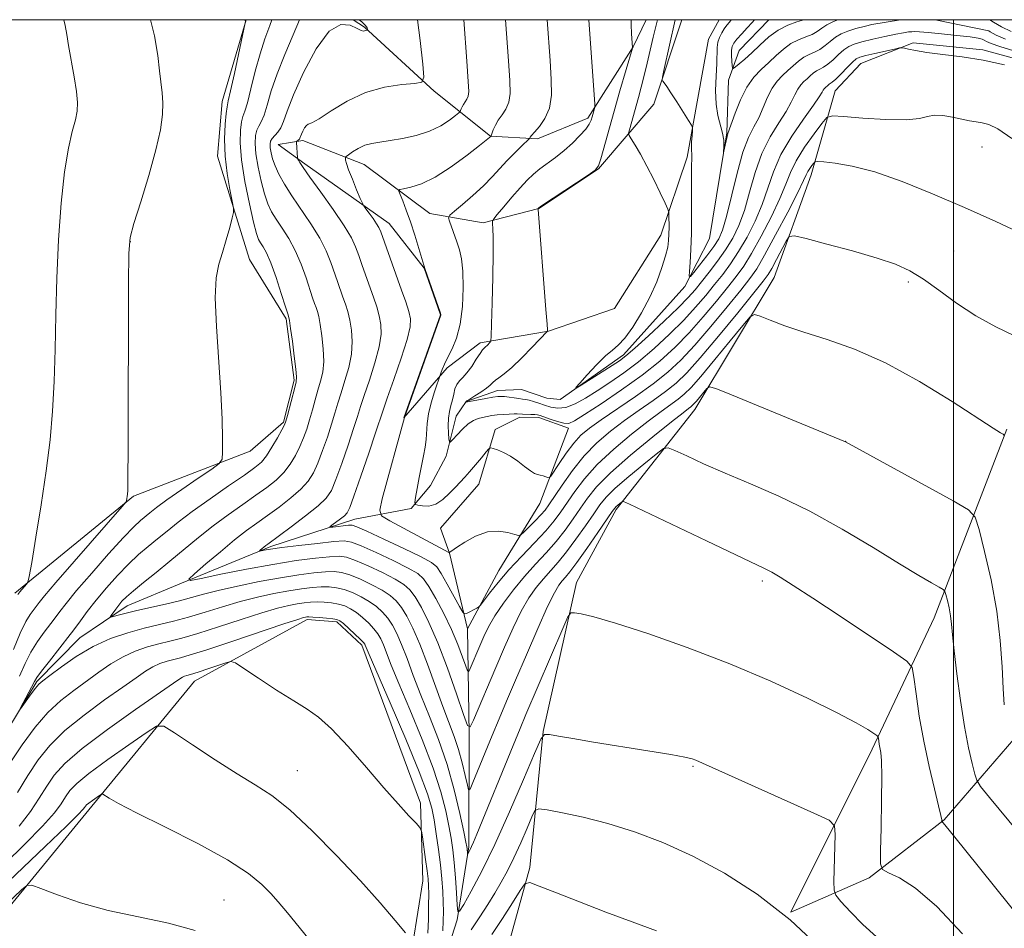
# Model space of a CAD drawing. Extents: x 2112300 to 2115200, y 332300 to 335200.
# Drawn here: x 2112798 to 2113011, y 334803 to 335000 of the extents above; entities that cross this region are included whole.
import ezdxf

# ---------------------------------------------------------------- set-up
doc = ezdxf.new("R2010")
doc.units = 0
doc.header["$MEASUREMENT"] = 0
doc.linetypes.add('rvrstm', pattern=[117.1, 50, -3.9, 0.5, -3.9, 0.5, -3.9, 0.5, -3.9, 50])
for name, color, linetype, lineweight in [('DTM HARD BREAKLINE', 7, 'Continuous', 0), ('DTM SPOT ELEVATION', 2, 'Continuous', 13), ('GRID LINE', 7, 'Continuous', 0), ('INDEX CONTOUR', 41, 'Continuous', 13), ('INTERMEDIATE CONTOUR', 44, 'Continuous', 0), ('STREAM - RIVER SINGLE LINE', 142, 'rvrstm', 0)]:
    doc.layers.add(name, color=color, linetype=linetype, lineweight=lineweight)

msp = doc.modelspace()

# ---------------------------------------------------------------- linework, layer by layer
at = {"layer": 'DTM HARD BREAKLINE'}
for points in [[(2112846.982, 335000, 1017.978), (2112841.76, 334982.29, 1018.64), (2112840.76, 334970.47, 1018.64), (2112847.71, 334948.1, 1017.42), (2112855.65, 334935.26, 1016.21), (2112857.38, 334922.05, 1016.21), (2112855.03, 334912.96, 1016.21), (2112847.87, 334906.68, 1017.42), (2112822.63, 334896.96, 1019.85), (2112796.97, 334875.953, 1022.272)], [(2112949.25, 335000, 995.1), (2112946.99, 334995.8, 995.1), (2112942.39, 334970.25, 996.31), (2112936.64, 334953.42, 998.74), (2112926.62, 334937.54, 999.96), (2112912.38, 334932.64, 999.96), (2112897.61, 334930.07, 1002.39), (2112890.42, 334924.68, 1003.6), (2112881.09, 334913.87, 1006.03), (2112889.03, 334936.15, 1006.03), (2112885.44, 334946.22, 1006.03), (2112877.92, 334955.88, 1007.25), (2112859.63, 334968.83, 1009.68), (2112853.91, 334973, 1010.89), (2112859.21, 334973.85, 1009.68), (2112872.52, 334968.69, 1007.25), (2112886.72, 334958.05, 1004.82), (2112898.25, 334956.09, 1002.39), (2112910.28, 334959.15, 999.96), (2112923.17, 334967.71, 999.96), (2112935.13, 334981.74, 996.31), (2112941.24, 335000, 995.232)], [(2112933.463, 335000, 999.277), (2112930.69, 334994.14, 999.96), (2112920.85, 334978.72, 1002.39), (2112910, 334974.26, 1003.6), (2112899.83, 334974.83, 1006.03), (2112887.63, 334984.55, 1009.68), (2112872.55, 334998.36, 1012.11), (2112870.129, 335000, 1012.11)], [(2112903.52, 334799.06, 1024.03), (2112908.32, 334816.64, 1021.6), (2112911.21, 334846.05, 1017.95), (2112918.4, 334878.23, 1015.52), (2112927.02, 334894.06, 1014.31), (2112944.04, 334915.7, 1010.66), (2112961.14, 334944.21, 1007.02), (2112969.21, 334966.46, 1004.59), (2112974.36, 334984.64, 1000.94), (2112979.9, 334990.53, 1000.94), (2112991.23, 334994.99, 999.73), (2113006.34, 334993.49, 999.73), (2113021.89, 334989.24, 999.73)], [(2112916.7, 334911.65, 1002.39), (2112910.52, 334895.33, 1004.82), (2112901.62, 334880.87, 1007.25), (2112894.84, 334868.2, 1008.46), (2112890.95, 334884.58, 1006.03), (2112888.98, 334890.04, 1004.82), (2112897.28, 334899.55, 1004.82), (2112900.85, 334911.36, 1003.6), (2112906.19, 334914.02, 1002.39), (2112910.31, 334913.98, 1002.39), (2112916.7, 334911.65, 1002.39)], [(2113015.76, 334847.53, 1009.07), (2112997.92, 334826.9, 1013.93), (2112981.69, 334814.39, 1016.36), (2112964.75, 334806.96, 1020), (2112982.34, 334842.17, 1016.36), (2112995.79, 334870.63, 1012.71), (2113011.49, 334911.39, 1007.85)], [(2112792.23, 334803.92, 1028.89), (2112812.96, 334829.07, 1026.46), (2112835.83, 334856.91, 1022.81), (2112860.17, 334870.25, 1020.38), (2112866.56, 334869.74, 1020.38), (2112871.99, 334864.69, 1020.38), (2112884.7, 334830.5, 1021.6), (2112885.21, 334813.72, 1022.81), (2112883.01, 334800.15, 1024.03)], [(2112894.84, 334868.2, 1008.46), (2112895.21, 334845.53, 1012.11), (2112895.1, 334821.07, 1015.75), (2112892.6, 334805.26, 1018.18), (2112887.83, 334790.4, 1020.61), (2112884.48, 334782.36, 1023.04), (2112870.56, 334762.6, 1025.47), (2112857.32, 334747.02, 1029.12), (2112847.61, 334737.71, 1031.55)]]:
    msp.add_polyline3d(points, dxfattribs=at)
at = {"layer": 'DTM SPOT ELEVATION'}
for p in [(2113006.12, 334972.44, 1002.78), (2112821.91, 334951.98, 1019.95), (2113000, 334950, 1004.88), (2112990.2, 334943.23, 1006.37), (2112976.67, 334908.76, 1009.99), (2112958.58, 334878.59, 1014.35), (2112943.61, 334838.46, 1018.14), (2112858.05, 334837.58, 1023.18), (2112842.15, 334809.59, 1027.04)]:
    msp.add_point(p, dxfattribs=at)
at = {"layer": 'GRID LINE', "flags": 128}
for points in [[(2112500, 332500), (2115000, 332500), (2115000, 335000), (2112500, 335000), (2112500, 332500)], [(2113000, 332500), (2113000, 335000)]]:
    msp.add_lwpolyline(points, dxfattribs=at)
at = {"layer": 'INDEX CONTOUR', "flags": 128}
for points, elevation in [([(2112796.641, 334863.78), (2112798.112, 334867.32), (2112799.329, 334869.788), (2112800.263, 334871.312), (2112802.182, 334873.896), (2112803.378, 334875.37), (2112805.834, 334878.263), (2112809.792, 334882.823), (2112820.158, 334894.663), (2112820.945, 334895.621), (2112821.093, 334895.956), (2112821.313, 334897.341), (2112821.37, 334898.125), (2112821.413, 334900.79), (2112821.443, 334907.281), (2112821.511, 334943.022), (2112821.571, 334949.525), (2112821.885, 334952.915), (2112822.709, 334955.912), (2112824.175, 334960.575), (2112825.922, 334966.305), (2112827.463, 334971.842), (2112828.422, 334976.195), (2112828.854, 334979.456), (2112828.924, 334981.991), (2112828.781, 334984.165), (2112828.199, 334988.941), (2112827.838, 334992.261), (2112827.158, 334996.486), (2112826.262, 335000)], 1020), ([(2113010.955, 334851.822), (2113010.716, 334855.335), (2113010.481, 334860.02), (2113010.081, 334865.697), (2113009.314, 334872.087), (2113008.076, 334878.8), (2113006.666, 334884.992), (2113005.482, 334889.704), (2113004.651, 334892.37), (2113003.206, 334893.977), (2112999.91, 334895.902), (2112976.572, 334908.708), (2112951.981, 334918.868), (2112948.555, 334920.252), (2112947.162, 334920.6), (2112946.607, 334920.211), (2112944.36, 334917.475), (2112943.834, 334916.875), (2112943.469, 334916.51), (2112943.142, 334916.246), (2112942.654, 334915.888), (2112941.475, 334914.988), (2112938.998, 334913.037), (2112934.912, 334909.755), (2112930.104, 334905.772), (2112925.756, 334901.949), (2112922.757, 334898.934), (2112920.801, 334896.532), (2112919.288, 334894.336), (2112917.713, 334892.023), (2112915.961, 334889.595), (2112914.011, 334887.139), (2112911.86, 334884.709), (2112909.562, 334882.223), (2112907.186, 334879.568), (2112904.818, 334876.689), (2112902.619, 334873.762), (2112900.768, 334871.025), (2112899.385, 334868.648), (2112898.351, 334866.547), (2112897.494, 334864.574), (2112895.413, 334859.63), (2112895.1, 334858.986), (2112894.858, 334859.122), (2112894.478, 334860.154), (2112893.788, 334862.136), (2112892.753, 334864.875), (2112891.375, 334868.116), (2112889.704, 334871.572), (2112887.978, 334874.824), (2112886.484, 334877.422), (2112885.355, 334879.086), (2112884.088, 334880.217), (2112882.03, 334881.383), (2112878.792, 334882.984), (2112875.078, 334884.74), (2112871.86, 334886.2), (2112869.776, 334887.013), (2112868.134, 334887.255), (2112865.911, 334887.104), (2112862.422, 334886.727), (2112858.344, 334886.251), (2112854.695, 334885.798), (2112852.259, 334885.461), (2112850.89, 334885.239), (2112849.894, 334885.048), (2112849.843, 334885.083), (2112850.014, 334885.243), (2112851.213, 334886.256), (2112851.635, 334886.582), (2112856.695, 334890.307), (2112859.813, 334892.669), (2112862.552, 334894.859), (2112864.308, 334896.529), (2112865.402, 334898.181), (2112866.374, 334900.524), (2112867.63, 334904.004), (2112869.01, 334907.991), (2112870.215, 334911.59), (2112871.046, 334914.188), (2112871.706, 334916.303), (2112872.498, 334918.734), (2112873.618, 334922.034), (2112874.824, 334925.766), (2112875.767, 334929.245), (2112876.18, 334931.958), (2112876.128, 334934.083), (2112875.76, 334935.969), (2112875.204, 334937.909), (2112874.515, 334939.977), (2112872.063, 334946.858), (2112871.319, 334948.988), (2112870.652, 334950.854), (2112869.746, 334952.84), (2112868.204, 334955.438), (2112865.814, 334958.925), (2112863.092, 334962.698), (2112860.736, 334965.933), (2112859.277, 334968.01), (2112858.567, 334969.107), (2112858.287, 334969.606), (2112858.166, 334969.859), (2112858.108, 334970.103), (2112857.828, 334973.446), (2112857.849, 334973.628), (2112857.938, 334973.713), (2112858.102, 334973.828), (2112858.301, 334973.988), (2112858.482, 334974.182), (2112858.614, 334974.408), (2112858.935, 334975.212), (2112859.237, 334975.884), (2112859.611, 334976.587), (2112859.997, 334977.113), (2112860.413, 334977.369), (2112861.192, 334977.704), (2112862.745, 334978.579), (2112865.36, 334980.276), (2112868.823, 334982.363), (2112872.793, 334984.227), (2112876.901, 334985.399), (2112880.637, 334985.982), (2112883.46, 334986.22), (2112884.98, 334986.474), (2112885.428, 334987.562), (2112885.186, 334990.415), (2112884.591, 334995.521), (2112884.001, 335000)], 1010), ([(2113010.997, 334990.219), (2113006.387, 334991.209), (2113001.811, 334991.956), (2112997.632, 334992.504), (2112994.202, 334992.933), (2112991.78, 334993.303), (2112990.235, 334993.609), (2112989.343, 334993.828), (2112988.835, 334993.933), (2112988.275, 334993.888), (2112987.18, 334993.656), (2112982.973, 334992.711), (2112980.971, 334992.25), (2112979.713, 334991.916), (2112978.916, 334991.521), (2112978.11, 334990.813), (2112976.953, 334989.644), (2112975.637, 334988.291), (2112974.484, 334987.136), (2112973.737, 334986.466), (2112973.318, 334986.164), (2112973.066, 334986.02), (2112972.849, 334985.86), (2112972.197, 334985.265), (2112971.978, 334985.039), (2112971.77, 334984.746), (2112971.523, 334984.292), (2112970.944, 334983.339), (2112969.678, 334981.491), (2112967.535, 334978.51), (2112964.983, 334974.778), (2112962.653, 334970.834), (2112961.002, 334967.103), (2112958.577, 334960.022), (2112957.057, 334956.438), (2112955.303, 334952.964), (2112953.489, 334949.834), (2112951.75, 334947.203), (2112950.042, 334944.903), (2112948.28, 334942.687), (2112946.37, 334940.343), (2112944.188, 334937.793), (2112941.604, 334934.994), (2112938.549, 334931.955), (2112935.21, 334928.88), (2112931.836, 334926.024), (2112928.636, 334923.583), (2112925.657, 334921.515), (2112922.903, 334919.716), (2112920.383, 334918.13), (2112918.113, 334916.874), (2112916.114, 334916.11), (2112914.389, 334915.936), (2112912.884, 334916.186), (2112911.523, 334916.63), (2112910.261, 334917.071), (2112909.129, 334917.443), (2112908.183, 334917.712), (2112907.439, 334917.864), (2112906.758, 334917.948), (2112905.965, 334918.035), (2112902.855, 334918.462), (2112902.109, 334918.52), (2112901.372, 334918.482), (2112900.333, 334918.333), (2112898.804, 334918.072), (2112894.466, 334917.279), (2112894.465, 334917.307), (2112894.501, 334917.364), (2112894.731, 334917.544), (2112895.343, 334917.947), (2112896.438, 334918.628), (2112897.754, 334919.465), (2112898.944, 334920.288), (2112899.752, 334920.964), (2112900.318, 334921.519), (2112900.873, 334922.013), (2112901.638, 334922.545), (2112902.769, 334923.362), (2112904.404, 334924.748), (2112906.57, 334926.835), (2112908.843, 334929.152), (2112912.084, 334932.563), (2112912.139, 334932.669), (2112912.128, 334932.92), (2112912.041, 334934.152), (2112911.801, 334937.3), (2112910.101, 334958.946), (2112910.104, 334959.125), (2112910.201, 334959.238), (2112910.308, 334959.322), (2112910.881, 334959.71), (2112920.918, 334966.389), (2112922.456, 334967.479), (2112923.177, 334968.391), (2112923.669, 334969.876), (2112926.586, 334980.234), (2112927.829, 334984.577), (2112930.503, 334993.819), (2112930.523, 334993.948), (2112930.345, 334996.997), (2112930.257, 334998.898), (2112930.232, 335000)], 1000), ([(2112889.531, 334802.899), (2112889.614, 334805.1), (2112889.635, 334807.074), (2112889.591, 334809.11), (2112889.475, 334811.447), (2112889.273, 334814.137), (2112888.971, 334817.18), (2112888.564, 334820.525), (2112888.098, 334823.878), (2112887.633, 334826.894), (2112887.137, 334829.479), (2112886.222, 334832.559), (2112884.415, 334837.311), (2112881.472, 334844.376), (2112878.097, 334852.239), (2112873.591, 334862.666), (2112872.737, 334864.706), (2112872.617, 334864.939), (2112872.318, 334865.297), (2112871.649, 334865.967), (2112870.509, 334867.049), (2112869.171, 334868.292), (2112867.998, 334869.355), (2112867.228, 334869.988), (2112866.6, 334870.283), (2112865.728, 334870.424), (2112864.36, 334870.557), (2112862.779, 334870.688), (2112861.406, 334870.785), (2112860.551, 334870.828), (2112860.098, 334870.824), (2112859.825, 334870.789), (2112859.406, 334870.689), (2112858.112, 334870.285), (2112855.108, 334869.287), (2112843.886, 334865.502), (2112838.458, 334863.706), (2112834.884, 334862.59), (2112832.767, 334861.997), (2112831.31, 334861.631), (2112829.86, 334861.232), (2112828.33, 334860.709), (2112826.777, 334860.007), (2112825.172, 334859.05), (2112823.159, 334857.657), (2112820.299, 334855.624), (2112816.356, 334852.844), (2112811.92, 334849.589), (2112807.782, 334846.229), (2112804.539, 334843.033), (2112801.993, 334839.869), (2112799.75, 334836.505), (2112797.487, 334832.804)], 1020), ([(2112971.58, 334798.77), (2112964.613, 334805.257), (2112957.477, 334810.83), (2112950.406, 334815.396), (2112943.558, 334819.086), (2112937.062, 334822.026), (2112930.94, 334824.331), (2112925.189, 334826.11), (2112919.877, 334827.463), (2112915.368, 334828.437), (2112912.096, 334829.065), (2112910.3, 334829.322), (2112909.439, 334828.938), (2112908.773, 334827.585), (2112907.725, 334825.094), (2112906.358, 334821.927), (2112904.895, 334818.709), (2112903.507, 334815.918), (2112902.158, 334813.455), (2112900.761, 334811.074), (2112899.236, 334808.576), (2112897.547, 334805.924), (2112895.664, 334803.128)], 1020)]:
    msp.add_lwpolyline(points, dxfattribs=dict(at, elevation=elevation))
at = {"layer": 'INTERMEDIATE CONTOUR', "flags": 128}
for points, elevation in [([(2112797.589, 334875.698), (2112798.031, 334876.23), (2112799.494, 334877.905), (2112799.773, 334878.349), (2112800.055, 334879.56), (2112800.582, 334882.572), (2112801.511, 334888.04), (2112802.656, 334895.078), (2112803.747, 334902.419), (2112804.568, 334909.094), (2112805.118, 334915.343), (2112805.456, 334921.71), (2112805.645, 334928.631), (2112805.791, 334936.129), (2112806.014, 334944.121), (2112806.408, 334952.409), (2112806.976, 334960.334), (2112807.697, 334967.12), (2112808.531, 334972.192), (2112809.355, 334975.78), (2112810.027, 334978.315), (2112810.425, 334980.247), (2112810.516, 334982.107), (2112810.293, 334984.449), (2112809.779, 334987.62), (2112808.553, 334994.382), (2112808.166, 334996.819), (2112807.837, 334998.737), (2112807.517, 335000)], 1022), ([(2112797.97, 334858.001), (2112799.167, 334860.716), (2112800.419, 334863.202), (2112801.865, 334865.522), (2112803.304, 334867.521), (2112805.476, 334870.327), (2112806.651, 334871.953), (2112808.03, 334873.734), (2112810.306, 334876.501), (2112813.569, 334880.31), (2112817.209, 334884.447), (2112820.436, 334888.006), (2112822.659, 334890.314), (2112824.084, 334891.644), (2112826.146, 334893.35), (2112827.589, 334894.475), (2112829.841, 334896.12), (2112833.085, 334898.385), (2112836.624, 334900.811), (2112839.542, 334902.796), (2112841.164, 334903.975), (2112841.764, 334904.929), (2112841.858, 334906.477), (2112841.858, 334909.306), (2112841.772, 334913.575), (2112841.504, 334919.314), (2112840.525, 334933.602), (2112840.287, 334939.851), (2112840.501, 334944.185), (2112841.076, 334947.153), (2112841.848, 334949.659), (2112842.665, 334952.376), (2112843.409, 334955.03), (2112843.971, 334957.111), (2112844.261, 334958.327), (2112844.263, 334959.266), (2112843.979, 334960.726), (2112843.448, 334963.298), (2112842.855, 334966.717), (2112842.425, 334970.496), (2112842.319, 334974.173), (2112842.446, 334977.374), (2112842.651, 334979.743), (2112842.833, 334981.159), (2112843.097, 334982.434), (2112843.6, 334984.614), (2112844.426, 334988.353), (2112846.783, 334999.331), (2112846.802, 334999.51), (2112846.774, 334999.799), (2112846.738, 335000)], 1018), ([(2113001.938, 334802.258), (2112996.381, 334808.2), (2112991.776, 334812.125), (2112988.26, 334814.352), (2112985.883, 334815.475), (2112984.628, 334816.161), (2112984.187, 334817.384), (2112984.187, 334820.187), (2112984.299, 334825.17), (2112984.407, 334831.122), (2112984.446, 334836.385), (2112984.371, 334839.707), (2112984.219, 334841.463), (2112983.901, 334843.267), (2112983.721, 334844.553), (2112983.648, 334844.874), (2112983.393, 334845.145), (2112982.736, 334845.596), (2112981.404, 334846.453), (2112978.901, 334847.907), (2112974.678, 334850.145), (2112968.383, 334853.249), (2112960.461, 334856.902), (2112951.559, 334860.686), (2112942.374, 334864.211), (2112933.817, 334867.214), (2112926.853, 334869.461), (2112922.179, 334870.809), (2112919.433, 334871.463), (2112917.986, 334871.719), (2112917.222, 334871.696), (2112916.566, 334870.817), (2112915.458, 334868.328), (2112907.497, 334849.737), (2112906.228, 334846.702), (2112904.708, 334843.003), (2112896.89, 334823.844), (2112896.156, 334822.085), (2112895.739, 334821.146), (2112895.418, 334820.489), (2112894.883, 334819.523), (2112894.842, 334819.52), (2112894.827, 334819.67), (2112894.75, 334820.693), (2112894.696, 334821.102), (2112894.506, 334822.099), (2112894.046, 334824.344), (2112893.206, 334828.273), (2112891.988, 334833.376), (2112890.425, 334838.915), (2112888.573, 334844.269), (2112886.609, 334849.283), (2112884.74, 334853.92), (2112883.129, 334858.129), (2112881.766, 334861.816), (2112880.603, 334864.87), (2112879.573, 334867.237), (2112878.597, 334869.063), (2112877.583, 334870.549), (2112876.448, 334871.864), (2112875.138, 334873.062), (2112873.61, 334874.166), (2112871.854, 334875.186), (2112869.991, 334876.066), (2112868.181, 334876.734), (2112866.526, 334877.139), (2112864.921, 334877.315), (2112863.208, 334877.313), (2112861.241, 334877.175), (2112858.928, 334876.898), (2112856.192, 334876.465), (2112852.991, 334875.862), (2112849.435, 334875.082), (2112845.668, 334874.12), (2112841.837, 334872.995), (2112838.078, 334871.827), (2112834.528, 334870.763), (2112831.264, 334869.899), (2112824.876, 334868.35), (2112821.362, 334867.385), (2112817.655, 334866.117), (2112813.89, 334864.417), (2112810.236, 334862.257), (2112807.001, 334860.011), (2112804.53, 334858.152), (2112803.027, 334856.997), (2112802.149, 334856.234), (2112801.413, 334855.393), (2112800.461, 334854.15), (2112798.132, 334850.963), (2112798.099, 334850.985), (2112801.169, 334856.808), (2112801.724, 334857.709), (2112802.725, 334859.084), (2112804.401, 334861.257), (2112808.935, 334867.011), (2112809.478, 334867.727), (2112811.11, 334869.999), (2112812.605, 334872.007), (2112814.507, 334874.431), (2112816.737, 334877.103), (2112819.131, 334879.79), (2112821.503, 334882.244), (2112823.71, 334884.291), (2112825.782, 334886.042), (2112827.795, 334887.682), (2112829.862, 334889.389), (2112832.262, 334891.322), (2112835.315, 334893.634), (2112839.154, 334896.374), (2112843.178, 334899.161), (2112846.601, 334901.508), (2112848.859, 334903.1), (2112850.268, 334904.301), (2112851.363, 334905.646), (2112852.556, 334907.498), (2112853.743, 334909.53), (2112854.694, 334911.247), (2112855.257, 334912.328), (2112855.588, 334913.178), (2112855.921, 334914.377), (2112857.513, 334920.474), (2112857.807, 334921.695), (2112857.872, 334922.752), (2112857.723, 334924.422), (2112857.386, 334927.193), (2112856.967, 334930.427), (2112856.593, 334933.2), (2112856.333, 334934.898), (2112856.036, 334936.152), (2112855.492, 334937.906), (2112854.57, 334940.799), (2112853.427, 334944.256), (2112852.297, 334947.399), (2112851.368, 334949.555), (2112850.647, 334950.877), (2112850.096, 334951.719), (2112849.658, 334952.486), (2112849.198, 334953.771), (2112848.562, 334956.216), (2112847.665, 334960.192), (2112846.715, 334964.998), (2112845.986, 334969.661), (2112845.683, 334973.391), (2112845.724, 334976.114), (2112845.956, 334977.939), (2112846.262, 334979.082), (2112846.668, 334980.19), (2112847.234, 334982.017), (2112848.001, 334985.072), (2112848.931, 334988.862), (2112849.965, 334992.646), (2112851.043, 334995.869), (2112852.096, 334998.724), (2112852.523, 335000)], 1016), ([(2113015.587, 334804.054), (2113002.377, 334820.596), (2112999.048, 334824.72), (2112997.76, 334826.266), (2112997.471, 334826.537), (2112997.456, 334826.578), (2112997.456, 334826.673), (2112997.433, 334826.943), (2112997.251, 334827.857), (2112996.749, 334829.967), (2112995.833, 334833.641), (2112994.678, 334838.486), (2112993.524, 334843.922), (2112992.573, 334849.363), (2112991.862, 334854.195), (2112991.39, 334857.794), (2112990.99, 334859.849), (2112989.839, 334861.275), (2112986.951, 334863.291), (2112975.432, 334870.95), (2112969.526, 334874.858), (2112965.271, 334877.644), (2112962.487, 334879.413), (2112960.642, 334880.508), (2112959.109, 334881.306), (2112952.884, 334884.225), (2112946.521, 334887.247), (2112929.874, 334895.209), (2112928.558, 334895.745), (2112928.18, 334895.668), (2112927.384, 334895.017), (2112926.992, 334894.678), (2112926.678, 334894.346), (2112926.139, 334893.603), (2112923.017, 334889.048), (2112920.65, 334885.627), (2112918.487, 334882.576), (2112916.983, 334880.575), (2112916.015, 334879.4), (2112915.312, 334878.599), (2112914.609, 334877.687), (2112913.647, 334876.051), (2112912.169, 334873.044), (2112910.038, 334868.31), (2112907.574, 334862.646), (2112905.217, 334857.141), (2112903.296, 334852.613), (2112901.694, 334848.795), (2112900.184, 334845.149), (2112896.025, 334834.975), (2112895.399, 334833.525), (2112895.085, 334833.388), (2112894.814, 334834.447), (2112894.366, 334836.53), (2112893.725, 334839.246), (2112892.92, 334842.148), (2112891.972, 334844.936), (2112889.492, 334851.458), (2112886.192, 334860.594), (2112884.533, 334864.953), (2112883.051, 334868.386), (2112881.737, 334870.946), (2112880.55, 334872.84), (2112879.417, 334874.271), (2112878.121, 334875.447), (2112876.417, 334876.572), (2112874.167, 334877.786), (2112871.687, 334878.957), (2112869.407, 334879.889), (2112867.609, 334880.431), (2112865.992, 334880.628), (2112864.109, 334880.576), (2112861.585, 334880.349), (2112858.343, 334879.935), (2112854.375, 334879.302), (2112849.784, 334878.449), (2112845.096, 334877.481), (2112840.949, 334876.536), (2112837.771, 334875.717), (2112835.174, 334874.99), (2112832.564, 334874.291), (2112829.517, 334873.571), (2112823.345, 334872.199), (2112821.01, 334871.633), (2112819.322, 334871.185), (2112817.671, 334870.725), (2112817.545, 334870.785), (2112817.748, 334871.103), (2112818.755, 334872.489), (2112819.405, 334873.34), (2112820.112, 334874.187), (2112821.08, 334875.168), (2112822.571, 334876.482), (2112824.762, 334878.268), (2112827.481, 334880.441), (2112830.478, 334882.862), (2112836.654, 334887.977), (2112839.839, 334890.504), (2112843.084, 334892.911), (2112846.23, 334895.135), (2112849.076, 334897.117), (2112851.471, 334898.836), (2112853.45, 334900.424), (2112855.093, 334902.05), (2112856.474, 334903.842), (2112857.629, 334905.747), (2112858.587, 334907.673), (2112859.381, 334909.553), (2112860.062, 334911.449), (2112860.686, 334913.448), (2112861.3, 334915.602), (2112861.908, 334917.8), (2112862.508, 334919.894), (2112863.077, 334921.808), (2112863.524, 334923.757), (2112863.738, 334926.029), (2112863.651, 334928.78), (2112863.357, 334931.637), (2112862.992, 334934.094), (2112862.664, 334935.782), (2112862.371, 334936.886), (2112862.085, 334937.726), (2112861.769, 334938.615), (2112861.352, 334939.825), (2112859.928, 334944.158), (2112858.866, 334947.118), (2112857.599, 334950.077), (2112856.176, 334952.692), (2112854.74, 334954.924), (2112853.456, 334956.816), (2112852.444, 334958.464), (2112851.633, 334960.175), (2112850.906, 334962.301), (2112850.184, 334965.062), (2112849.54, 334968.112), (2112849.087, 334970.968), (2112848.91, 334973.243), (2112848.985, 334974.934), (2112849.261, 334976.136), (2112849.691, 334977.001), (2112850.232, 334977.913), (2112850.844, 334979.312), (2112851.523, 334981.544), (2112852.4, 334984.581), (2112853.644, 334988.299), (2112855.327, 334992.506), (2112857.147, 334996.738), (2112858.512, 335000)], 1014), ([(2113016.088, 334821.623), (2113007.775, 334831.734), (2113005.809, 334834.161), (2113004.975, 334835.476), (2113004.559, 334836.806), (2113003.98, 334839.093), (2113003.205, 334842.528), (2113002.334, 334847.12), (2113001.464, 334852.71), (2113000.691, 334858.481), (2113000.104, 334863.452), (2112999.759, 334866.911), (2112999.55, 334869.22), (2112999.333, 334871.013), (2112999.009, 334872.771), (2112998.639, 334874.393), (2112998.329, 334875.627), (2112998.111, 334876.326), (2112997.733, 334876.747), (2112996.871, 334877.251), (2112995.202, 334878.178), (2112992.432, 334879.782), (2112988.268, 334882.295), (2112982.581, 334885.804), (2112975.897, 334889.818), (2112968.907, 334893.702), (2112962.211, 334896.957), (2112956.048, 334899.633), (2112950.566, 334901.917), (2112945.918, 334903.943), (2112942.25, 334905.627), (2112939.713, 334906.834), (2112938.282, 334907.419), (2112937.232, 334907.213), (2112935.663, 334906.041), (2112932.97, 334903.863), (2112929.731, 334901.189), (2112926.813, 334898.667), (2112924.847, 334896.745), (2112923.486, 334895.082), (2112922.14, 334893.133), (2112920.366, 334890.536), (2112918.305, 334887.611), (2112916.249, 334884.857), (2112914.421, 334882.642), (2112911.249, 334879.083), (2112909.714, 334877.188), (2112908.133, 334874.907), (2112906.47, 334872.035), (2112904.696, 334868.442), (2112902.84, 334864.302), (2112900.94, 334859.865), (2112896.157, 334848.502), (2112895.439, 334847.02), (2112894.881, 334847.332), (2112894.008, 334849.704), (2112892.478, 334854.156), (2112890.498, 334859.723), (2112888.413, 334865.191), (2112886.513, 334869.581), (2112884.874, 334872.835), (2112883.518, 334875.131), (2112882.386, 334876.679), (2112881.105, 334877.832), (2112879.223, 334878.978), (2112876.479, 334880.385), (2112873.383, 334881.849), (2112870.633, 334883.044), (2112868.693, 334883.722), (2112867.063, 334883.943), (2112865.01, 334883.841), (2112861.938, 334883.524), (2112857.819, 334882.984), (2112852.765, 334882.183), (2112847.04, 334881.131), (2112841.512, 334880.034), (2112837.204, 334879.148), (2112834.912, 334878.72), (2112834.547, 334878.975), (2112835.791, 334880.133), (2112838.276, 334882.275), (2112841.395, 334884.927), (2112844.484, 334887.48), (2112847.051, 334889.48), (2112849.286, 334891.114), (2112851.551, 334892.726), (2112854.083, 334894.571), (2112856.631, 334896.546), (2112858.822, 334898.454), (2112860.391, 334900.186), (2112861.516, 334901.964), (2112862.481, 334904.098), (2112863.506, 334906.779), (2112864.536, 334909.72), (2112865.451, 334912.519), (2112866.173, 334914.895), (2112866.807, 334917.052), (2112867.503, 334919.314), (2112868.348, 334921.921), (2112869.174, 334924.761), (2112869.753, 334927.637), (2112869.916, 334930.369), (2112869.743, 334932.86), (2112869.375, 334935.031), (2112868.934, 334936.845), (2112868.443, 334938.431), (2112867.908, 334939.957), (2112866.708, 334943.342), (2112865.29, 334947.506), (2112864.306, 334949.979), (2112862.902, 334952.758), (2112860.985, 334955.83), (2112856.816, 334961.913), (2112855.23, 334964.444), (2112854.068, 334966.578), (2112853.251, 334968.387), (2112852.703, 334969.931), (2112852.366, 334971.226), (2112852.189, 334972.275), (2112852.137, 334973.094), (2112852.246, 334973.754), (2112852.566, 334974.333), (2112853.795, 334975.636), (2112854.455, 334976.606), (2112855.041, 334978.008), (2112855.838, 334980.232), (2112857.215, 334983.724), (2112859.408, 334988.6), (2112862.118, 334993.693), (2112864.913, 334997.51), (2112867.414, 334998.991), (2112869.465, 334998.806), (2112870.961, 334998.059), (2112871.856, 334997.634), (2112872.316, 334997.553), (2112872.777, 334997.684), (2112872.973, 334997.715), (2112873.198, 334997.74), (2112873.221, 334997.797), (2112873.209, 334997.946), (2112873.138, 334998.239), (2112872.817, 334998.745), (2112872.012, 334999.536), (2112871.412, 335000)], 1012), ([(2113010.969, 334909.95), (2113010.679, 334910.311), (2113010.115, 334910.638), (2113008.554, 334911.616), (2112999.644, 334917.397), (2112992.63, 334921.725), (2112985.291, 334925.759), (2112978.561, 334928.728), (2112972.657, 334930.801), (2112967.617, 334932.382), (2112963.483, 334933.79), (2112960.309, 334934.99), (2112958.158, 334935.864), (2112956.937, 334936.237), (2112955.959, 334935.724), (2112954.385, 334933.882), (2112951.66, 334930.527), (2112948.357, 334926.49), (2112945.33, 334922.854), (2112943.211, 334920.436), (2112941.737, 334918.965), (2112940.422, 334917.903), (2112936.721, 334915.262), (2112933.91, 334913.177), (2112930.338, 334910.376), (2112926.475, 334907.128), (2112922.921, 334903.798), (2112920.139, 334900.699), (2112918.05, 334897.931), (2112915.061, 334893.51), (2112913.616, 334891.579), (2112911.773, 334889.421), (2112909.324, 334886.81), (2112906.539, 334883.905), (2112903.808, 334880.964), (2112901.466, 334878.239), (2112899.634, 334875.943), (2112897.68, 334873.382), (2112897.288, 334872.979), (2112896.865, 334872.731), (2112894.656, 334871.587), (2112894.232, 334871.451), (2112893.84, 334871.832), (2112893.144, 334873.059), (2112890.478, 334877.912), (2112889.182, 334880.207), (2112888.244, 334881.64), (2112887.061, 334882.62), (2112884.835, 334883.788), (2112881.105, 334885.584), (2112876.774, 334887.632), (2112873.086, 334889.353), (2112870.944, 334890.314), (2112869.887, 334890.648), (2112869.113, 334890.636), (2112865.703, 334890.25), (2112865.138, 334890.2), (2112865.092, 334890.3), (2112865.524, 334890.638), (2112867.345, 334892.001), (2112868.217, 334892.691), (2112868.801, 334893.297), (2112869.36, 334894.451), (2112870.268, 334896.95), (2112871.754, 334901.229), (2112873.484, 334906.262), (2112874.979, 334910.662), (2112876.604, 334915.555), (2112877.493, 334918.155), (2112878.888, 334922.148), (2112880.475, 334926.771), (2112881.781, 334930.853), (2112882.445, 334933.547), (2112882.514, 334935.305), (2112882.144, 334936.905), (2112881.474, 334938.972), (2112880.589, 334941.522), (2112876.077, 334954.12), (2112875.683, 334955.036), (2112875.183, 334955.876), (2112874.423, 334956.97), (2112873.564, 334958.149), (2112872.844, 334959.115), (2112872.421, 334959.706), (2112872.112, 334960.286), (2112871.653, 334961.353), (2112870.868, 334963.221), (2112869.941, 334965.475), (2112869.142, 334967.515), (2112868.676, 334968.879), (2112868.484, 334969.645), (2112868.434, 334970.024), (2112868.443, 334970.225), (2112868.616, 334970.42), (2112869.097, 334970.78), (2112869.989, 334971.41), (2112871.206, 334972.16), (2112872.616, 334972.824), (2112874.138, 334973.252), (2112875.904, 334973.537), (2112878.096, 334973.833), (2112880.805, 334974.277), (2112883.764, 334974.94), (2112886.615, 334975.87), (2112889.048, 334977.065), (2112890.95, 334978.3), (2112892.257, 334979.295), (2112892.956, 334979.855), (2112893.237, 334980.128), (2112893.34, 334980.348), (2112893.468, 334980.698), (2112893.671, 334981.167), (2112893.963, 334981.685), (2112894.337, 334982.209), (2112894.716, 334982.78), (2112895.004, 334983.457), (2112895.117, 334984.46), (2112895.023, 334986.65), (2112894.701, 334991.045), (2112894.019, 335000)], 1008), ([(2113013.156, 334931.579), (2113009.127, 334933.54), (2113004.761, 334935.971), (2113000.59, 334938.715), (2112996.791, 334941.461), (2112993.451, 334943.857), (2112990.521, 334945.663), (2112987.416, 334947.086), (2112983.418, 334948.449), (2112978.149, 334949.971), (2112972.593, 334951.463), (2112968.079, 334952.634), (2112965.552, 334953.225), (2112964.436, 334953.089), (2112963.773, 334952.108), (2112961.672, 334948.114), (2112960.64, 334946.196), (2112959.864, 334944.876), (2112958.805, 334943.435), (2112956.756, 334940.887), (2112953.291, 334936.624), (2112949.11, 334931.53), (2112945.195, 334926.871), (2112942.26, 334923.592), (2112939.965, 334921.369), (2112937.702, 334919.559), (2112935.006, 334917.635), (2112931.968, 334915.536), (2112928.821, 334913.316), (2112925.763, 334910.998), (2112922.845, 334908.484), (2112920.085, 334905.647), (2112917.522, 334902.463), (2112915.299, 334899.329), (2112912.452, 334895.04), (2112911.623, 334893.91), (2112910.721, 334892.876), (2112909.493, 334891.596), (2112907.063, 334889.164), (2112906.412, 334888.575), (2112905.895, 334888.447), (2112905.063, 334888.67), (2112903.583, 334889.092), (2112901.543, 334889.389), (2112899.143, 334889.196), (2112896.605, 334888.289), (2112894.257, 334887.008), (2112892.453, 334885.833), (2112891.438, 334885.135), (2112890.886, 334884.72), (2112890.773, 334884.775), (2112878.032, 334891.568), (2112876.268, 334892.657), (2112875.849, 334893.901), (2112876.416, 334896.37), (2112881.198, 334913.982), (2112889.093, 334936.12), (2112889.078, 334936.238), (2112888.928, 334936.726), (2112888.512, 334937.943), (2112885.675, 334945.953), (2112885.372, 334946.89), (2112884.32, 334950.489), (2112883.457, 334953.355), (2112882.514, 334956.286), (2112881.609, 334958.821), (2112880.831, 334960.81), (2112880.262, 334962.18), (2112879.998, 334962.917), (2112880.192, 334963.24), (2112881.011, 334963.428), (2112882.583, 334963.755), (2112884.882, 334964.497), (2112887.849, 334965.928), (2112891.322, 334968.163), (2112894.746, 334970.68), (2112897.463, 334972.803), (2112899.943, 334974.811), (2112899.959, 334974.841), (2112900.433, 334976.161), (2112900.872, 334977.167), (2112901.506, 334978.286), (2112902.323, 334979.427), (2112903.153, 334980.673), (2112903.782, 334982.156), (2112904.053, 334984.069), (2112903.998, 334986.872), (2112903.704, 334991.096), (2112903.03, 335000)], 1006), ([(2113015.128, 334953.565), (2113009.092, 334956.355), (2113002.356, 334959.366), (2112995.457, 334962.345), (2112988.841, 334965.01), (2112982.929, 334967.073), (2112978.078, 334968.336), (2112974.391, 334968.971), (2112971.909, 334969.234), (2112970.584, 334969.335), (2112970.021, 334969.272), (2112969.736, 334968.993), (2112969.348, 334968.472), (2112968.881, 334967.812), (2112968.463, 334967.149), (2112968.125, 334966.469), (2112967.538, 334965.204), (2112966.279, 334962.64), (2112964.102, 334958.4), (2112961.494, 334953.442), (2112959.119, 334949.057), (2112957.415, 334946.14), (2112955.916, 334943.985), (2112953.931, 334941.486), (2112950.984, 334937.863), (2112947.47, 334933.617), (2112943.998, 334929.579), (2112940.995, 334926.361), (2112938.153, 334923.725), (2112934.982, 334921.215), (2112931.182, 334918.509), (2112923.733, 334913.456), (2112921.21, 334911.653), (2112919.39, 334910.106), (2112917.835, 334908.395), (2112916.221, 334906.254), (2112914.696, 334904.034), (2112912.863, 334901.259), (2112912.533, 334900.928), (2112912.246, 334900.968), (2112911.785, 334901.133), (2112911.192, 334901.327), (2112910.577, 334901.495), (2112910.001, 334901.617), (2112909.347, 334901.848), (2112908.451, 334902.379), (2112907.204, 334903.327), (2112905.712, 334904.49), (2112904.137, 334905.59), (2112902.635, 334906.405), (2112901.345, 334906.939), (2112900.403, 334907.257), (2112899.864, 334907.383), (2112899.47, 334907.188), (2112898.883, 334906.505), (2112897.865, 334905.254), (2112896.585, 334903.704), (2112895.311, 334902.212), (2112894.239, 334901.031), (2112892.217, 334898.903), (2112890.957, 334897.553), (2112889.525, 334896.205), (2112888.003, 334895.206), (2112886.487, 334894.797), (2112885.137, 334894.813), (2112884.13, 334894.988), (2112883.593, 334895.159), (2112883.459, 334895.588), (2112883.615, 334896.645), (2112883.952, 334898.556), (2112884.394, 334900.99), (2112884.871, 334903.473), (2112885.317, 334905.634), (2112885.68, 334907.498), (2112885.91, 334909.193), (2112886.094, 334912.634), (2112886.384, 334914.707), (2112886.986, 334917.129), (2112887.729, 334919.527), (2112889.102, 334923.512), (2112889.399, 334924.32), (2112889.878, 334925.493), (2112890.577, 334926.989), (2112891.493, 334928.808), (2112892.46, 334931.122), (2112893.271, 334934.146), (2112893.761, 334937.945), (2112893.937, 334941.988), (2112893.848, 334945.594), (2112893.544, 334948.266), (2112893.082, 334950.237), (2112892.52, 334951.926), (2112890.941, 334956.445), (2112890.76, 334957.152), (2112891.035, 334957.699), (2112892, 334958.554), (2112893.777, 334960.053), (2112896.025, 334962.004), (2112898.288, 334964.082), (2112900.215, 334966.024), (2112903.429, 334969.513), (2112904.992, 334971.124), (2112906.416, 334972.526), (2112908.305, 334974.353), (2112908.36, 334974.451), (2112908.433, 334974.605), (2112908.698, 334974.968), (2112909.325, 334975.685), (2112910.391, 334976.88), (2112911.599, 334978.596), (2112912.562, 334980.854), (2112912.988, 334983.677), (2112912.973, 334987.097), (2112912.708, 334991.145), (2112912.044, 335000)], 1004), ([(2113012.558, 334974.335), (2113009.541, 334976.383), (2113007.596, 334977.337), (2113006.195, 334977.706), (2113004.873, 334977.926), (2113003.431, 334978.15), (2113001.738, 334978.46), (2112999.737, 334978.889), (2112997.664, 334979.267), (2112995.831, 334979.375), (2112994.359, 334979.085), (2112992.609, 334978.627), (2112989.749, 334978.319), (2112985.32, 334978.393), (2112980.331, 334978.717), (2112976.163, 334979.069), (2112973.792, 334979.208), (2112972.588, 334978.82), (2112971.518, 334977.575), (2112969.815, 334975.292), (2112967.768, 334972.401), (2112965.928, 334969.483), (2112964.674, 334966.932), (2112963.675, 334964.395), (2112962.427, 334961.331), (2112960.58, 334957.419), (2112958.398, 334953.202), (2112956.303, 334949.446), (2112954.582, 334946.672), (2112952.979, 334944.444), (2112951.105, 334942.087), (2112948.677, 334939.103), (2112945.829, 334935.705), (2112942.801, 334932.287), (2112939.743, 334929.14), (2112936.453, 334926.153), (2112932.637, 334923.115), (2112928.19, 334919.925), (2112923.758, 334916.926), (2112920.17, 334914.571), (2112917.996, 334913.194), (2112916.758, 334912.658), (2112915.713, 334912.703), (2112914.309, 334913.084), (2112912.743, 334913.606), (2112910.545, 334914.388), (2112909.98, 334914.534), (2112909.388, 334914.595), (2112908.543, 334914.626), (2112906.728, 334914.67), (2112905.613, 334914.713), (2112904.92, 334914.71), (2112903.873, 334914.673), (2112902.597, 334914.6), (2112901.294, 334914.492), (2112900.123, 334914.348), (2112899.076, 334914.173), (2112898.1, 334913.97), (2112897.14, 334913.718), (2112896.134, 334913.296), (2112895.018, 334912.561), (2112893.774, 334911.445), (2112892.575, 334910.205), (2112891.641, 334909.174), (2112891.126, 334908.636), (2112890.918, 334908.676), (2112890.839, 334909.327), (2112890.752, 334910.569), (2112890.692, 334912.16), (2112890.745, 334913.805), (2112890.959, 334915.271), (2112891.272, 334916.578), (2112891.593, 334917.806), (2112891.861, 334919.011), (2112892.141, 334920.134), (2112892.525, 334921.089), (2112893.09, 334921.846), (2112893.834, 334922.6), (2112894.737, 334923.605), (2112895.757, 334925.007), (2112896.756, 334926.535), (2112897.573, 334927.811), (2112898.099, 334928.562), (2112898.431, 334928.94), (2112898.719, 334929.202), (2112899.072, 334929.542), (2112899.744, 334930.234), (2112899.914, 334930.544), (2112899.998, 334931.552), (2112900.069, 334934.123), (2112900.181, 334938.734), (2112900.299, 334944.312), (2112900.372, 334949.395), (2112900.364, 334952.85), (2112900.304, 334954.844), (2112900.237, 334955.872), (2112900.238, 334956.419), (2112900.508, 334956.942), (2112901.279, 334957.888), (2112902.682, 334959.552), (2112904.452, 334961.626), (2112906.23, 334963.646), (2112907.741, 334965.26), (2112909.099, 334966.551), (2112910.508, 334967.712), (2112913.902, 334970.22), (2112915.75, 334971.682), (2112917.558, 334973.305), (2112919.168, 334974.928), (2112920.407, 334976.351), (2112921.163, 334977.43), (2112921.56, 334978.254), (2112921.786, 334978.967), (2112922.318, 334980.816), (2112922.391, 334981.151), (2112922.387, 334981.721), (2112921.071, 335000)], 1002), ([(2113013.021, 334993.28), (2113009.981, 334994.187), (2113008.077, 334994.843), (2113007.098, 334995.277), (2113006.603, 334995.569), (2113006.15, 334995.794), (2113005.282, 334996.009), (2113003.538, 334996.265), (2113000.68, 334996.59), (2112997.363, 334996.931), (2112994.464, 334997.209), (2112992.636, 334997.367), (2112991.633, 334997.421), (2112990.982, 334997.407), (2112990.252, 334997.344), (2112989.166, 334997.188), (2112987.491, 334996.877), (2112985.123, 334996.38), (2112982.485, 334995.787), (2112980.131, 334995.215), (2112978.466, 334994.735), (2112977.293, 334994.224), (2112976.266, 334993.504), (2112975.122, 334992.477), (2112973.915, 334991.339), (2112972.783, 334990.359), (2112971.83, 334989.73), (2112971.027, 334989.328), (2112970.313, 334988.954), (2112969.634, 334988.456), (2112968.964, 334987.854), (2112968.288, 334987.221), (2112967.595, 334986.594), (2112966.909, 334985.885), (2112966.259, 334984.973), (2112965.638, 334983.75), (2112964.871, 334982.156), (2112963.752, 334980.143), (2112962.155, 334977.664), (2112960.313, 334974.661), (2112958.542, 334971.077), (2112957.084, 334966.946), (2112955.863, 334962.662), (2112954.726, 334958.714), (2112953.535, 334955.457), (2112952.207, 334952.725), (2112950.675, 334950.224), (2112948.917, 334947.734), (2112947.105, 334945.362), (2112945.454, 334943.287), (2112944.062, 334941.583), (2112942.548, 334939.88), (2112940.407, 334937.702), (2112937.355, 334934.77), (2112933.967, 334931.607), (2112931.034, 334928.933), (2112929.1, 334927.253), (2112927.707, 334926.197), (2112926.142, 334925.18), (2112919.455, 334920.958), (2112918.376, 334920.3), (2112918.29, 334920.41), (2112919.124, 334921.379), (2112920.74, 334923.185), (2112922.739, 334925.344), (2112924.661, 334927.255), (2112926.172, 334928.525), (2112927.465, 334929.588), (2112928.861, 334931.083), (2112930.583, 334933.48), (2112932.472, 334936.568), (2112934.27, 334939.966), (2112935.762, 334943.317), (2112936.904, 334946.372), (2112937.693, 334948.909), (2112938.148, 334950.795), (2112938.354, 334952.26), (2112938.418, 334953.624), (2112938.43, 334955.11), (2112938.405, 334957.67), (2112938.364, 334958.351), (2112938.15, 334959.033), (2112937.574, 334960.3), (2112936.522, 334962.548), (2112935.143, 334965.414), (2112933.658, 334968.347), (2112932.265, 334970.877), (2112931.091, 334972.856), (2112930.242, 334974.216), (2112929.795, 334974.974), (2112929.694, 334975.485), (2112929.854, 334976.187), (2112931.816, 334983.155), (2112932.442, 334985.416), (2112933.087, 334987.899), (2112933.74, 334990.622), (2112935.025, 334996.231), (2112935.924, 335000)], 998), ([(2112988.493, 335000), (2112982.271, 334998.924), (2112980.901, 334998.617), (2112978.806, 334998.072), (2112977.074, 334997.524), (2112975.65, 334996.922), (2112974.423, 334996.195), (2112973.29, 334995.31), (2112972.193, 334994.387), (2112971.082, 334993.582), (2112969.923, 334992.994), (2112968.737, 334992.494), (2112967.561, 334991.891), (2112966.418, 334991.051), (2112965.293, 334990.041), (2112964.156, 334988.977), (2112962.992, 334987.923), (2112961.839, 334986.732), (2112960.749, 334985.199), (2112959.751, 334983.207), (2112958.799, 334980.973), (2112957.826, 334978.796), (2112956.776, 334976.818), (2112955.642, 334974.544), (2112954.431, 334971.32), (2112953.165, 334966.789), (2112950.876, 334957.405), (2112950.022, 334954.487), (2112949.183, 334952.577), (2112948.105, 334950.917), (2112946.634, 334948.953), (2112945.057, 334946.934), (2112943.765, 334945.311), (2112943.054, 334944.471), (2112942.819, 334944.526), (2112942.861, 334945.525), (2112943.003, 334947.484), (2112943.161, 334950.304), (2112943.278, 334953.854), (2112943.312, 334957.924), (2112943.287, 334965.487), (2112943.315, 334967.938), (2112943.377, 334970.437), (2112943.343, 334971.055), (2112943.291, 334971.62), (2112943.273, 334972.401), (2112943.323, 334973.565), (2112943.412, 334974.862), (2112943.498, 334975.942), (2112943.514, 334976.596), (2112943.299, 334977.186), (2112942.669, 334978.22), (2112940.139, 334982.206), (2112938.855, 334984.193), (2112937.953, 334985.541), (2112937.403, 334986.317), (2112937.101, 334986.716), (2112936.968, 334986.984), (2112937.026, 334987.576), (2112937.327, 334989.001), (2112939.768, 335000)], 996), ([(2112974.928, 335000), (2112974.008, 334999.62), (2112972.579, 334998.886), (2112971.459, 334998.144), (2112970.471, 334997.436), (2112969.381, 334996.805), (2112968.016, 334996.259), (2112966.447, 334995.658), (2112964.808, 334994.827), (2112963.203, 334993.647), (2112961.622, 334992.227), (2112960.025, 334990.732), (2112958.39, 334989.253), (2112956.769, 334987.578), (2112955.238, 334985.425), (2112953.865, 334982.664), (2112952.727, 334979.79), (2112951.174, 334975.366), (2112951, 334974.73), (2112950.78, 334973.779), (2112950.231, 334971.274), (2112950.204, 334971.267), (2112950.286, 334972.658), (2112950.258, 334973.942), (2112950.036, 334975.485), (2112949.007, 334979.254), (2112948.598, 334981.736), (2112948.496, 334984.709), (2112948.602, 334987.799), (2112948.748, 334990.526), (2112948.868, 334993.975), (2112949.02, 334995.115), (2112949.355, 334996.175), (2112949.83, 334997.164), (2112950.373, 334998.04), (2112950.926, 334998.789), (2112951.481, 334999.493), (2112951.853, 335000)], 994), ([(2112967.593, 335000), (2112966.109, 334999.523), (2112964.157, 334998.822), (2112962.056, 334997.762), (2112960.005, 334996.256), (2112958.086, 334994.52), (2112956.347, 334992.846), (2112954.842, 334991.476), (2112953.633, 334990.456), (2112952.786, 334989.779), (2112952.332, 334989.452), (2112952.151, 334989.524), (2112952.088, 334990.058), (2112952.022, 334991.055), (2112951.969, 334992.269), (2112951.972, 334993.393), (2112952.091, 334994.216), (2112952.429, 334994.912), (2112953.101, 334995.752), (2112954.148, 334996.916), (2112955.347, 334998.22), (2112956.4, 334999.39), (2112956.903, 335000)], 992), ([(2113011.194, 334995.811), (2113009.197, 334996.649), (2113007.862, 334997.373), (2113007.572, 334997.555), (2112995.989, 335000)], 996), ([(2113012.406, 334997.435), (2113010.318, 334998.455), (2113008.627, 334999.469), (2113007.798, 335000)], 994), ([(2112983.311, 334801.635), (2112980.352, 334804.274), (2112977.662, 334807.039), (2112975.63, 334809.28), (2112974.526, 334810.615), (2112974.134, 334811.731), (2112974.117, 334813.586), (2112974.355, 334823.763), (2112974.226, 334825.629), (2112973.042, 334826.827), (2112969.788, 334828.38), (2112944.263, 334839.851), (2112943.433, 334840.147), (2112941.881, 334840.508), (2112938.825, 334841.056), (2112933.821, 334841.869), (2112922.063, 334843.739), (2112917.623, 334844.483), (2112914.535, 334845.025), (2112912.598, 334845.381), (2112911.526, 334845.406), (2112910.681, 334844.339), (2112909.339, 334841.267), (2112906.988, 334835.671), (2112903.956, 334828.623), (2112900.782, 334821.59), (2112897.941, 334815.793), (2112895.639, 334811.464), (2112894.018, 334808.587), (2112893.145, 334807.146), (2112892.789, 334807.118), (2112892.646, 334808.481), (2112892.465, 334811.098), (2112892.221, 334814.392), (2112891.946, 334817.673), (2112891.655, 334820.439), (2112891.305, 334822.941), (2112890.839, 334825.619), (2112890.171, 334828.876), (2112889.105, 334832.967), (2112887.42, 334838.113), (2112885.022, 334844.323), (2112882.354, 334850.761), (2112879.988, 334856.383), (2112878.359, 334860.398), (2112876.669, 334864.788), (2112876.095, 334866.088), (2112875.458, 334867.18), (2112874.616, 334868.258), (2112873.478, 334869.456), (2112872.155, 334870.678), (2112870.804, 334871.761), (2112869.541, 334872.587), (2112868.296, 334873.175), (2112866.954, 334873.579), (2112865.443, 334873.848), (2112863.851, 334874.001), (2112862.307, 334874.049), (2112860.896, 334874.001), (2112859.513, 334873.861), (2112858.008, 334873.627), (2112856.199, 334873.275), (2112853.773, 334872.683), (2112850.389, 334871.704), (2112845.903, 334870.273), (2112840.983, 334868.664), (2112836.493, 334867.235), (2112833.074, 334866.244), (2112830.444, 334865.569), (2112828.093, 334864.99), (2112825.611, 334864.309), (2112822.993, 334863.413), (2112820.333, 334862.212), (2112817.704, 334860.653), (2112815.08, 334858.834), (2112809.673, 334854.894), (2112806.883, 334852.702), (2112804.087, 334850.102), (2112801.312, 334846.93), (2112798.52, 334843.159), (2112795.66, 334838.806)], 1018), ([(2112886.288, 334802.383), (2112886.376, 334805.449), (2112886.43, 334808.423), (2112886.449, 334810.908), (2112886.427, 334812.669), (2112886.33, 334814.137), (2112886.125, 334815.908), (2112885.797, 334818.361), (2112885.115, 334823.221), (2112884.899, 334824.485), (2112884.536, 334825.251), (2112883.716, 334826.176), (2112882.178, 334827.82), (2112879.864, 334830.354), (2112876.768, 334833.855), (2112872.982, 334838.237), (2112869.004, 334842.782), (2112865.433, 334846.61), (2112862.648, 334849.124), (2112860.165, 334850.857), (2112857.274, 334852.626), (2112853.541, 334855.001), (2112849.622, 334857.574), (2112846.443, 334859.689), (2112844.633, 334860.845), (2112843.625, 334861.154), (2112842.554, 334860.883), (2112838.699, 334859.574), (2112836.83, 334858.952), (2112835.629, 334858.572), (2112834.956, 334858.379), (2112834.11, 334858.156), (2112833.668, 334858.005), (2112833.22, 334857.803), (2112832.64, 334857.446), (2112831.238, 334856.48), (2112823.04, 334850.793), (2112816.956, 334846.476), (2112811.477, 334842.354), (2112807.766, 334839.136), (2112805.466, 334836.579), (2112803.84, 334834.203), (2112802.234, 334831.608), (2112800.325, 334828.716), (2112797.872, 334825.528)], 1022), ([(2112881.402, 334802.496), (2112879.197, 334805.148), (2112875.94, 334808.955), (2112871.687, 334813.725), (2112866.602, 334819.168), (2112861.281, 334824.565), (2112856.427, 334829.091), (2112852.496, 334832.206), (2112848.955, 334834.509), (2112845.026, 334836.88), (2112840.238, 334839.926), (2112835.352, 334843.148), (2112831.441, 334845.77), (2112829.171, 334847.146), (2112827.598, 334847.146), (2112825.372, 334845.77), (2112821.578, 334843.151), (2112817.028, 334839.952), (2112812.969, 334836.966), (2112810.34, 334834.791), (2112808.857, 334833.233), (2112807.93, 334831.901), (2112806.982, 334830.411), (2112805.492, 334828.401), (2112802.954, 334825.519), (2112799.123, 334821.624), (2112794.808, 334817.429)], 1024), ([(2112872.831, 334785.959), (2112855.881, 334806.772), (2112853.878, 334809.166), (2112852.275, 334810.98), (2112850.37, 334812.933), (2112847.488, 334815.296), (2112842.959, 334818.232), (2112836.501, 334821.767), (2112829.376, 334825.394), (2112823.235, 334828.461), (2112819.329, 334830.487), (2112817.307, 334831.626), (2112815.991, 334832.45), (2112815.697, 334832.45), (2112815.281, 334832.194), (2112813.721, 334831.105), (2112812.962, 334830.546), (2112812.47, 334830.141), (2112812.193, 334829.848), (2112812.019, 334829.599), (2112811.73, 334829.213), (2112810.659, 334828.086), (2112808.035, 334825.511), (2112803.468, 334821.132), (2112790.742, 334809.011)], 1026), ([(2112835.945, 334802.964), (2112830.143, 334804.589), (2112823.657, 334805.907), (2112817.121, 334807.283), (2112811.133, 334808.957), (2112806.14, 334810.673), (2112802.56, 334812.051), (2112800.583, 334812.763), (2112799.516, 334812.705), (2112798.447, 334811.827), (2112791.399, 334805.14)], 1028), ([(2112935.749, 334802.874), (2112930.476, 334804.825), (2112924.734, 334806.965), (2112919.069, 334809.147), (2112914.081, 334811.117), (2112910.381, 334812.6), (2112908.327, 334813.329), (2112907.25, 334813.085), (2112906.23, 334811.657), (2112904.559, 334808.981), (2112902.395, 334805.571), (2112900.11, 334802.085)], 1022)]:
    msp.add_lwpolyline(points, dxfattribs=dict(at, elevation=elevation))
at = {"layer": 'STREAM - RIVER SINGLE LINE'}
msp.add_polyline3d([(2112792.52, 334841.71, 1016.36), (2112801.66, 334856.86, 1015.75), (2112810.99, 334866.31, 1015.14), (2112821.25, 334873.22, 1013.32), (2112832.97, 334878.09, 1012.11), (2112852.29, 334886.06, 1009.68), (2112870.48, 334891.98, 1007.25), (2112882.63, 334894.3, 1004.21), (2112886.83, 334899.25, 1002.99), (2112890.22, 334905.6, 1002.39), (2112892.39, 334914.23, 1001.17), (2112894.53, 334917.38, 999.96), (2112901.33, 334919.82, 999.35), (2112906.51, 334919.99, 998.74), (2112911.99, 334918.11, 998.74), (2112914.88, 334917.85, 998.13), (2112928.61, 334927.54, 997.53), (2112941.84, 334942.26, 996.31), (2112947.17, 334952.7, 994.49), (2112950.92, 334975.52, 993.88), (2112951.29, 334986.94, 992.67), (2112953.62, 334993.31, 990.84), (2112959.987, 335000, 990.84)], dxfattribs=at)

doc.saveas('drawing.dxf')
